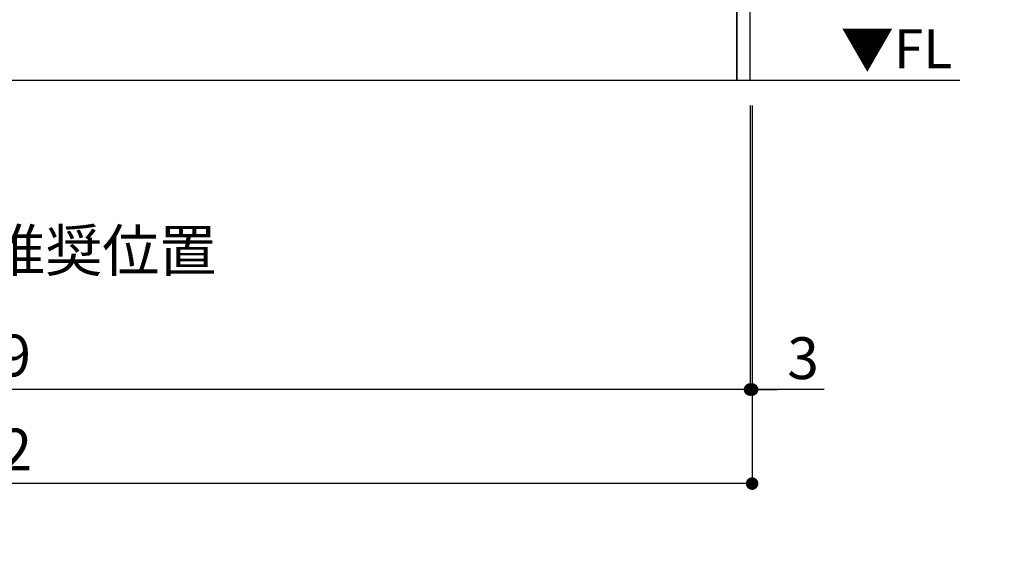
# Model space of a CAD drawing. Extents: x 19826 to 82369, y -16917 to -2163.
# Drawn here: x 72571 to 73984, y -9664 to -8898 of the extents above; entities that cross this region are included whole.
import ezdxf

# ---------------------------------------------------------------- set-up
doc = ezdxf.new("R2010")
doc.units = 0
doc.header["$LTSCALE"] = 50
doc.header["$MEASUREMENT"] = 0
doc.layers.get('0').update_dxf_attribs({"linetype": 'CONTINUOUS'})
doc.layers.get('DEFPOINTS').update_dxf_attribs({"color": 146, "linetype": 'CONTINUOUS'})
for name, color, linetype in [('111-壁仕上', 3, 'CONTINUOUS'), ('120-キャビネット（外）', 7, 'CONTINUOUS'), ('160-文字', 254, 'CONTINUOUS'), ('166-寸法B', 11, 'CONTINUOUS')]:
    doc.layers.add(name, color=color, linetype=linetype)
doc.styles.add('KH001', font='txt')
doc.styles.add('ＭＳ ゴシック', font='txt', dxfattribs={"height": 10})
doc.dimstyles.new('KH1xx030', dxfattribs={"dimscale": 30, "dimtxt": 2, "dimasz": 0.6, "dimexe": 0.3, "dimexo": 1.2, "dimgap": 0.5, "dimtad": 3, "dimdec": 1, "dimdsep": 46, "dimlunit": 6, "dimtxsty": 'KH001', "dimblk": 'DOT', "dimcen": 1, "dimdle": 1, "dimclrd": 256, "dimclre": 256, "dimclrt": 256, "dimadec": 0, "dimazin": 0, "dimtfac": 1, "dimtdec": 1, "dimtix": 1, "dimtmove": 2, "dimatfit": 3, "dimldrblk": 'CLOSEDBLANK', "dimfxl": 1, "dimtolj": 1, "dimtzin": 0, "dimlwd": -1, "dimlwe": -1, "dimarcsym": 0})

# ---------------------------------------------------------------- blocks, each defined once
blk = doc.blocks.new('_Dot')
at = {"color": 0, "linetype": 'ByBlock', "lineweight": -2}
blk.add_line((-0.5, 0), (-1, 0), dxfattribs=at)
at = {"color": 0, "linetype": 'ByBlock', "const_width": 0.5}
blk.add_lwpolyline([(-0.25, 0, 1), (0.25, 0, 1)], format="xyb", close=True, dxfattribs=at)
blk = doc.blocks.new('*D154')
at = {"layer": '166-寸法B', "transparency": 16777216}
for p, q in [((71350.3, -9020.9), (71350.3, -9437.5)), ((73619.3, -9020.9), (73619.3, -9437.5)), ((73601.3, -9428.5), (71368.3, -9428.5))]:
    blk.add_line(p, q, dxfattribs=at)
at = {"layer": 'DEFPOINTS', "color": 0, "transparency": 16777216}
for p in [(71350.3, -8984.9), (73619.3, -8984.9), (71350.3, -9428.5)]:
    blk.add_point(p, dxfattribs=at)
at = {"layer": '166-寸法B', "transparency": 16777216, "xscale": 18, "yscale": 18, "zscale": 18, "rotation": 180}
blk.add_blockref('_Dot', (71350.3, -9428.5), dxfattribs=at)
at = {"layer": '166-寸法B', "transparency": 16777216, "xscale": 18, "yscale": 18, "zscale": 18}
blk.add_blockref('_Dot', (73619.3, -9428.5), dxfattribs=at)
at = {"layer": '166-寸法B', "transparency": 16777216, "insert": (72484.8, -9379.7), "char_height": 60, "attachment_point": 5, "style": 'KH001'}
blk.add_mtext('\\A1;2,269', dxfattribs=at)
blk = doc.blocks.new('_ClosedBlank')
at = {"color": 0, "linetype": 'ByBlock', "lineweight": -2}
for p, q in [((-1, 0.167), (0, 0)), ((-1, 0.167), (-1, -0.167)), ((0, 0), (-1, -0.167))]:
    blk.add_line(p, q, dxfattribs=at)
blk = doc.blocks.new('*D174')
at = {"layer": '166-寸法B', "transparency": 16777216}
for p, q in [((73619.3, -9020.9), (73619.3, -9437.5)), ((73622.3, -9020.9), (73622.3, -9437.5)), ((73601.3, -9428.5), (73583.3, -9428.5)), ((73619.3, -9428.5), (73622.3, -9428.5)), ((73619.3, -9428.5), (73622.3, -9428.5)), ((73726, -9428.5), (73622.3, -9428.5)), ((73640.3, -9428.5), (73658.3, -9428.5))]:
    blk.add_line(p, q, dxfattribs=at)
at = {"layer": 'DEFPOINTS', "color": 0, "transparency": 16777216}
for p in [(73619.3, -8984.9), (73622.3, -8984.9), (73622.3, -9428.5)]:
    blk.add_point(p, dxfattribs=at)
at = {"layer": '166-寸法B', "transparency": 16777216, "xscale": 18, "yscale": 18, "zscale": 18}
blk.add_blockref('_Dot', (73619.3, -9428.5), dxfattribs=at)
at = {"layer": '166-寸法B', "transparency": 16777216, "xscale": 18, "yscale": 18, "zscale": 18, "rotation": 180}
blk.add_blockref('_Dot', (73622.3, -9428.5), dxfattribs=at)
at = {"layer": '166-寸法B', "transparency": 16777216, "insert": (73695.5, -9383.5), "char_height": 60, "attachment_point": 5, "style": 'KH001'}
blk.add_mtext('\\A1;3', dxfattribs=at)
blk = doc.blocks.new('*D175')
at = {"layer": '166-寸法B', "transparency": 16777216}
for p, q in [((71350.3, -9020.9), (71350.3, -9572.5)), ((73622.3, -9020.9), (73622.3, -9572.5)), ((73604.3, -9563.5), (71368.3, -9563.5))]:
    blk.add_line(p, q, dxfattribs=at)
at = {"layer": 'DEFPOINTS', "color": 0, "transparency": 16777216}
for p in [(71350.3, -8984.9), (73622.3, -8984.9), (71350.3, -9563.5)]:
    blk.add_point(p, dxfattribs=at)
at = {"layer": '166-寸法B', "transparency": 16777216, "xscale": 18, "yscale": 18, "zscale": 18, "rotation": 180}
blk.add_blockref('_Dot', (71350.3, -9563.5), dxfattribs=at)
at = {"layer": '166-寸法B', "transparency": 16777216, "xscale": 18, "yscale": 18, "zscale": 18}
blk.add_blockref('_Dot', (73622.3, -9563.5), dxfattribs=at)
at = {"layer": '166-寸法B', "transparency": 16777216, "insert": (72486.3, -9514.7), "char_height": 60, "attachment_point": 5, "style": 'KH001'}
blk.add_mtext('\\A1;2,272', dxfattribs=at)

msp = doc.modelspace()

# ---------------------------------------------------------------- linework, layer by layer
at = {"layer": '111-壁仕上', "ltscale": 2}
msp.add_line((73920.74, -8984.89), (71350.28, -8984.89), dxfattribs=at)
at = {"layer": '120-キャビネット（外）', "color": 6}
for points in [[(73600.28, -8164.89), (73619.28, -8164.89), (73619.28, -8984.89), (73600.28, -8984.89)], [(71916.28, -8884.89), (73600.28, -8884.89), (73600.28, -8984.89), (71916.28, -8984.89)]]:
    msp.add_lwpolyline(points, close=True, dxfattribs=at)

# ---------------------------------------------------------------- texts
at = {"layer": '160-文字', "color": 4, "lineweight": 0, "insert": (73909.58, -8911.38), "char_height": 56, "attachment_point": 3, "line_spacing_factor": 0.782827, "style": 'ＭＳ ゴシック'}
msp.add_mtext('▼FL', dxfattribs=at)
at = {"layer": '160-文字', "insert": (71375.33, -9258.96), "char_height": 60, "attachment_point": 7, "style": 'KH001'}
msp.add_mtext('\\A1;食洗機ｺﾝｾﾝﾄ用Fケーブル取出し推奨位置', dxfattribs=at)

# ---------------------------------------------------------------- dimensions: what is measured, and where the dimension line sits
at = {"layer": '166-寸法B'}
dim = msp.add_linear_dim(base=(71350.28, -9428.54), p1=(73619.28, -8984.89), p2=(71350.28, -8984.89), angle=180, dimstyle='KH1xx030', dxfattribs=at)
dim.commit()
dim.dimension.update_dxf_attribs({"geometry": '*D154', "text_midpoint": (72484.78, -9379.73)})
dim = msp.add_linear_dim(base=(71350.28, -9563.54), p1=(73622.28, -8984.89), p2=(71350.28, -8984.89), dimstyle='KH1xx030', override={"dimtmove": 1}, dxfattribs=at)
dim.commit()
dim.dimension.update_dxf_attribs({"geometry": '*D175', "text_midpoint": (72486.28, -9514.73)})
dim = msp.add_linear_dim(base=(73622.28, -9428.54), p1=(73619.28, -8984.89), p2=(73622.28, -8984.89), dimstyle='KH1xx030', override={"dimtmove": 1}, dxfattribs=at)
dim.commit()
dim.dimension.update_dxf_attribs({"geometry": '*D174', "text_midpoint": (73695.45, -9455.38), "dimtype": 128})

# ---------------------------------------------------------------- leaders
at = {"layer": '160-文字', "annotation_type": 0, "has_hookline": 1, "hookline_direction": 1, "text_width": 1397.06}
msp.add_leader([(75257.24, -8281.78), (74866.39, -9957.52), (74848.39, -9957.52)], dimstyle='KH1xx030', override={"dimgap": 0.5, "dimtad": 1}, dxfattribs=at)

doc.saveas('drawing.dxf')
